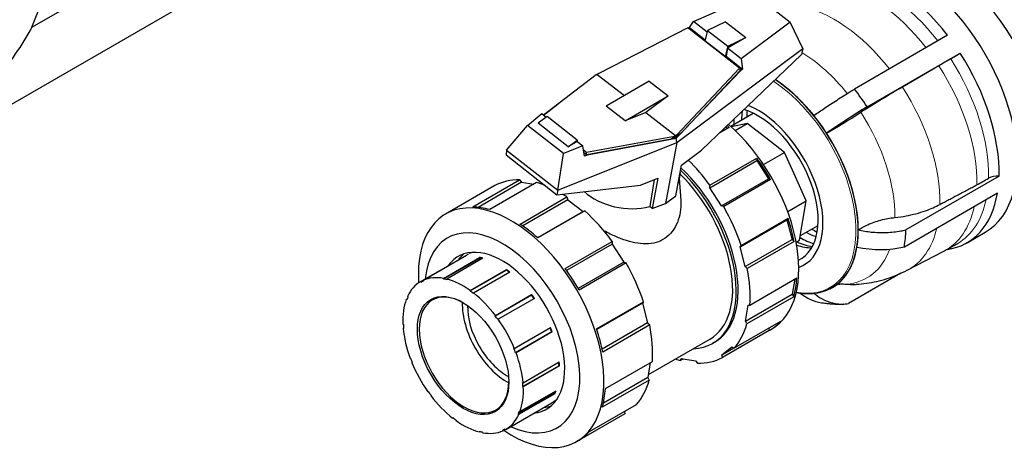
# Model space of a CAD drawing. Units: millimetres. Extents: x 0 to 16800, y 0 to 11880.
# Drawn here: x 8282 to 8646, y 6064 to 6226 of the extents above; entities that cross this region are included whole.
import ezdxf

# ---------------------------------------------------------------- set-up
doc = ezdxf.new("R2010")
doc.units = ezdxf.units.MM
doc.header["$LTSCALE"] = 40
doc.layers.add('Sichtbar (ISO)', color=7, linetype='Continuous', lineweight=25)
doc.layers.add('Tangential', color=7, linetype='Continuous', lineweight=9, true_color=0xbfbfbf)

msp = doc.modelspace()

# ---------------------------------------------------------------- linework, layer by layer
at = {"layer": 'Sichtbar (ISO)'}
for p, q in [((8424.81, 6302.64), (8286.22, 6222.63)), ((8436.74, 6285.52), (8263.66, 6185.59)), ((8530.72, 6224.85), (8553.38, 6234.86)), ((8553.38, 6234.86), (8566.46, 6224.65)), ((8529.19, 6222.68), (8530.72, 6224.85)), ((8535.73, 6220.94), (8530.72, 6224.85)), ((8542.51, 6224.78), (8535.91, 6221.63)), ((8542.51, 6224.78), (8550, 6218.94)), ((8566.46, 6224.65), (8548.33, 6211.1)), ((8571.08, 6214.9), (8566.46, 6224.65)), ((8528.6, 6222.52), (8495.7, 6205.73)), ((8547.69, 6207.62), (8528.6, 6222.52)), ((8528.69, 6222.46), (8529.19, 6222.68)), ((8529.19, 6222.68), (8535.02, 6218.13)), ((8535.91, 6221.63), (8534.93, 6217.77)), ((8535.91, 6221.63), (8543.39, 6215.79)), ((8624.55, 6219.8), (8590.17, 6199.96)), ((8542.41, 6211.93), (8534.93, 6217.77)), ((8550, 6218.94), (8543.27, 6215.05)), ((8543.39, 6215.79), (8550, 6218.94)), ((8524.57, 6180.15), (8571.08, 6214.9)), ((8533.63, 6177.33), (8570.65, 6212.75)), ((8543.39, 6215.79), (8542.41, 6211.93)), ((8543.27, 6215.05), (8542.78, 6212.1)), ((8548.33, 6211.1), (8543.27, 6215.05)), ((8571.08, 6214.9), (8570.65, 6212.75)), ((8594.82, 6193.38), (8629.2, 6213.23)), ((8542.78, 6212.1), (8542.41, 6211.93)), ((8542.75, 6212.09), (8548.87, 6207.31)), ((8548.33, 6211.1), (8548.87, 6207.31)), ((8494.79, 6205.19), (8475.36, 6190.29)), ((8495.18, 6205.35), (8494.79, 6205.19)), ((8495.7, 6205.73), (8495.18, 6205.35)), ((8495.18, 6205.35), (8505.2, 6197.52)), ((8548.11, 6206.64), (8524.35, 6181.74)), ((8524.64, 6183.13), (8547.69, 6207.62)), ((8547.93, 6206.78), (8525.85, 6183.33)), ((8547.69, 6207.62), (8547.9, 6206.87)), ((8547.9, 6206.87), (8547.93, 6206.78)), ((8548.09, 6206.73), (8547.9, 6206.87)), ((8547.93, 6206.78), (8548.11, 6206.64)), ((8548.87, 6207.31), (8548.09, 6206.73)), ((8548.09, 6206.73), (8548.11, 6206.64)), ((8621.35, 6208.54), (8607.88, 6200.69)), ((8514.37, 6202.82), (8498.45, 6193.63)), ((8514.37, 6202.82), (8521.33, 6197.38)), ((8475.29, 6190.35), (8480.76, 6194.44)), ((8505.42, 6188.19), (8521.33, 6197.38)), ((8521.33, 6197.38), (8513.13, 6191.33)), ((8469.35, 6186.5), (8474.64, 6190.85)), ((8474.64, 6190.85), (8476.34, 6189.53)), ((8505.42, 6188.19), (8498.45, 6193.63)), ((8513.13, 6191.33), (8505.42, 6188.19)), ((8513.13, 6191.33), (8524.12, 6182.75)), ((8544.48, 6186.18), (8552.81, 6190.99)), ((8476.7, 6189.79), (8473.3, 6187.29)), ((8484.41, 6178.61), (8473.3, 6187.29)), ((8487.8, 6181.11), (8476.7, 6189.79)), ((8550.54, 6187.27), (8544.81, 6185.95)), ((8546.07, 6184.69), (8550.54, 6187.27)), ((8557.44, 6181.89), (8550.54, 6187.27)), ((8461.7, 6177.38), (8469.35, 6186.5)), ((8482.65, 6176.1), (8469.35, 6186.5)), ((8525.82, 6183.35), (8524, 6182)), ((8524.64, 6183.13), (8525.83, 6183.43)), ((8525.83, 6183.43), (8525.82, 6183.35)), ((8525.85, 6183.33), (8525.82, 6183.35)), ((8525.83, 6183.43), (8525.85, 6183.33)), ((8543.92, 6185.75), (8540.17, 6183.59)), ((8540.47, 6183.88), (8543.31, 6185.51)), ((8542.69, 6186), (8543.31, 6185.51)), ((8543.31, 6185.51), (8543.92, 6185.75)), ((8544.81, 6185.95), (8544.74, 6185.93)), ((8480.57, 6162.64), (8524.57, 6180.15)), ((8484.41, 6178.61), (8487.8, 6181.11)), ((8487.8, 6180.57), (8484.41, 6178.61)), ((8487.8, 6181.11), (8487.8, 6180.57)), ((8487.8, 6180.57), (8489.86, 6178.97)), ((8491.18, 6176.63), (8523.73, 6182.59)), ((8522.5, 6181.39), (8491.28, 6175.68)), ((8524.34, 6181.73), (8491.41, 6175.47)), ((8524.57, 6180.15), (8520.39, 6157.72)), ((8522.5, 6181.39), (8523.73, 6182.59)), ((8524, 6182), (8522.5, 6181.39)), ((8523.73, 6182.59), (8524.12, 6182.75)), ((8524.34, 6181.73), (8524, 6182)), ((8524.12, 6182.75), (8524.64, 6183.13)), ((8524.35, 6181.74), (8524.34, 6181.73)), ((8524.57, 6180.15), (8524.35, 6181.74)), ((8564.33, 6176.51), (8557.44, 6181.89)), ((8461.7, 6177.38), (8461.46, 6175.61)), ((8461.7, 6177.38), (8480.57, 6162.64)), ((8480.57, 6162.64), (8482.65, 6176.1)), ((8489.86, 6178.97), (8482.65, 6176.1)), ((8490.4, 6175.17), (8489.86, 6178.97)), ((8490.07, 6177.5), (8491.18, 6176.63)), ((8490.21, 6176.51), (8491.17, 6175.76)), ((8491.17, 6175.76), (8491.18, 6176.63)), ((8526.26, 6171.82), (8533.63, 6177.33)), ((8556.61, 6172.05), (8564.33, 6176.51)), ((8568.35, 6167.57), (8564.33, 6176.51)), ((8461.46, 6175.61), (8480.28, 6160.91)), ((8491.41, 6175.57), (8490.4, 6175.17)), ((8491.17, 6175.76), (8491.41, 6175.57)), ((8491.41, 6175.47), (8491.41, 6175.57)), ((8536.76, 6164.42), (8554.08, 6174.42)), ((8536.76, 6163.49), (8554.08, 6173.49)), ((8554.08, 6174.42), (8554.08, 6173.49)), ((8554.08, 6173.49), (8558.41, 6166.79)), ((8524.15, 6160.53), (8526.26, 6171.82)), ((8525.75, 6169.07), (8525.24, 6166.03)), ((8449.18, 6156.38), (8466.5, 6166.38)), ((8467.19, 6165.52), (8451.14, 6156.24)), ((8472.78, 6165.39), (8455.46, 6155.39)), ((8466.5, 6166.38), (8467.19, 6165.52)), ((8467.19, 6165.52), (8471.76, 6164.8)), ((8474.98, 6165.05), (8474.6, 6164.82)), ((8511.08, 6164.47), (8517.6, 6167.06)), ((8516.23, 6166.52), (8514.55, 6156.5)), ((8517.6, 6167.06), (8515.49, 6155.77)), ((8525.41, 6167.08), (8526, 6158.74)), ((8541.09, 6156.79), (8558.41, 6166.79)), ((8559.2, 6166.5), (8541.88, 6156.5)), ((8558.41, 6166.79), (8559.2, 6166.5)), ((8572.36, 6158.63), (8568.35, 6167.57)), ((8643.58, 6167.79), (8609.2, 6147.94)), ((8457.32, 6164.26), (8440, 6154.26)), ((8480.28, 6160.91), (8511.08, 6164.47)), ((8480.57, 6162.64), (8480.28, 6160.91)), ((8536.76, 6163.49), (8536.76, 6164.42)), ((8541.09, 6156.79), (8536.76, 6163.49)), ((8608.61, 6141.69), (8642.98, 6161.54)), ((8466.63, 6150.07), (8483.95, 6160.07)), ((8484.35, 6159.04), (8467.63, 6149.39)), ((8483.95, 6160.07), (8484.35, 6159.04)), ((8484.35, 6159.04), (8489.92, 6154.69)), ((8515.49, 6155.77), (8520.39, 6157.72)), ((8520.39, 6157.72), (8524.15, 6160.53)), ((8565.51, 6154.67), (8572.36, 6158.63)), ((8571.15, 6151.37), (8572.36, 6158.63)), ((8439.74, 6154.11), (8439.12, 6153.75)), ((8489.92, 6154.69), (8473.13, 6145)), ((8490.54, 6154.93), (8473.21, 6144.93)), ((8489.92, 6154.69), (8490.54, 6154.93)), ((8515.49, 6155.77), (8514.55, 6156.5)), ((8541.88, 6156.5), (8541.09, 6156.79)), ((8547.91, 6141.61), (8565.23, 6151.61)), ((8548.31, 6142.18), (8565.63, 6152.19)), ((8565.63, 6152.19), (8565.23, 6151.61)), ((8565.23, 6151.61), (8567.17, 6144.36)), ((8569.93, 6144.11), (8571.15, 6151.37)), ((8570.22, 6145.84), (8576.71, 6149.59)), ((8631.79, 6143.17), (8638.48, 6147.03)), ((8483.37, 6133.59), (8500.69, 6143.6)), ((8500.69, 6143.6), (8500.69, 6142.67)), ((8549.84, 6134.36), (8567.17, 6144.36)), ((8567.92, 6143.61), (8550.59, 6133.61)), ((8567.17, 6144.36), (8567.92, 6143.61)), ((8568.66, 6143.37), (8569.93, 6144.11)), ((8500.69, 6142.67), (8483.84, 6132.94)), ((8500.69, 6142.67), (8505.03, 6135.97)), ((8547.91, 6141.61), (8548.31, 6142.18)), ((8549.84, 6134.36), (8547.91, 6141.61)), ((8609.69, 6133.01), (8623.18, 6140.05)), ((8429.86, 6128.77), (8446.83, 6138.57)), ((8429.94, 6128.82), (8443.3, 6136.54)), ((8444.23, 6137), (8430.87, 6129.29)), ((8438.36, 6130), (8451.72, 6137.72)), ((8438.42, 6129.77), (8451.78, 6137.49)), ((8452.94, 6137.45), (8439.57, 6129.74)), ((8443.33, 6136.48), (8443.3, 6136.54)), ((8451.78, 6137.49), (8451.72, 6137.72)), ((8505.03, 6135.97), (8488.17, 6126.24)), ((8505.03, 6135.97), (8505.82, 6135.68)), ((8448.2, 6125.34), (8461.56, 6133.06)), ((8448.22, 6125.53), (8461.58, 6133.25)), ((8462.84, 6132.31), (8449.47, 6124.59)), ((8461.56, 6133.06), (8461.58, 6133.25)), ((8505.82, 6135.68), (8488.49, 6125.67)), ((8550.59, 6133.61), (8549.84, 6134.36)), ((8430.06, 6128.6), (8429.94, 6128.82)), ((8430.06, 6128.6), (8430.96, 6129.12)), ((8430.87, 6129.29), (8430.99, 6129.07)), ((8438.42, 6129.77), (8438.36, 6130)), ((8439.57, 6129.74), (8439.62, 6129.51)), ((8551.57, 6120.15), (8568.9, 6130.15)), ((8568.14, 6129.71), (8567.22, 6124.22)), ((8607.34, 6131.87), (8587.94, 6120.67)), ((8448.2, 6125.34), (8448.22, 6125.53)), ((8581.96, 6126.6), (8581.96, 6126.6)), ((8424.62, 6122.23), (8424.92, 6122.4)), ((8424.79, 6122.07), (8424.62, 6122.23)), ((8425.08, 6123.34), (8425.25, 6123.16)), ((8449.47, 6124.59), (8449.44, 6124.41)), ((8457.46, 6116.19), (8470.82, 6123.9)), ((8457.56, 6116.3), (8470.92, 6124.02)), ((8471.97, 6122.59), (8458.61, 6114.87)), ((8470.82, 6123.9), (8470.92, 6124.02)), ((8494.92, 6111.36), (8512.25, 6121.36)), ((8512.25, 6121.36), (8511.84, 6120.79)), ((8549.89, 6114.22), (8567.22, 6124.22)), ((8567.73, 6123.22), (8550.41, 6113.21)), ((8567.22, 6124.22), (8567.73, 6123.22)), ((8511.84, 6120.79), (8495.02, 6111.08)), ((8511.84, 6120.79), (8513.78, 6113.54)), ((8549.89, 6114.22), (8550.88, 6120.09)), ((8550.88, 6120.09), (8551.57, 6120.15)), ((8457.46, 6116.19), (8457.56, 6116.3)), ((8458.61, 6114.87), (8458.51, 6114.76)), ((8545.67, 6104.22), (8563, 6114.22)), ((8550.41, 6113.21), (8549.89, 6114.22)), ((8423.36, 6113.06), (8423.54, 6112.97)), ((8423.46, 6111.53), (8423.62, 6111.63)), ((8423.64, 6111.45), (8423.46, 6111.53)), ((8464.53, 6104.14), (8477.89, 6111.86)), ((8513.78, 6113.54), (8496.99, 6103.84)), ((8514.53, 6112.79), (8497.21, 6102.78)), ((8513.78, 6113.54), (8514.53, 6112.79)), ((8558.7, 6110.79), (8541.37, 6100.79)), ((8558.58, 6111.67), (8558.7, 6110.79)), ((8558.95, 6110.93), (8559.58, 6111.29)), ((8478.38, 6110.21), (8465.01, 6102.49)), ((8478.53, 6110.22), (8465.17, 6102.5)), ((8478.53, 6110.22), (8478.38, 6110.21)), ((8536.85, 6107.58), (8514, 6094.39)), ((8464.38, 6104.12), (8464.53, 6104.14)), ((8538.48, 6106.39), (8537.77, 6105.98)), ((8541.24, 6101.78), (8544.87, 6104.68)), ((8541.24, 6101.78), (8545.57, 6104.28)), ((8544.87, 6104.68), (8545.67, 6104.22)), ((8426.05, 6100.49), (8426.2, 6100.5)), ((8465.17, 6102.5), (8465.01, 6102.49)), ((8525.91, 6099.65), (8526.18, 6100.36)), ((8526.94, 6100.25), (8525.91, 6099.65)), ((8526.18, 6100.36), (8531.5, 6099.53)), ((8531.5, 6099.53), (8532.19, 6098.66)), ((8541.37, 6100.79), (8541.24, 6101.78)), ((8426.69, 6098.85), (8426.81, 6098.92)), ((8426.84, 6098.87), (8426.69, 6098.85)), ((8481.04, 6097.74), (8467.68, 6090.03)), ((8467.75, 6091.46), (8481.12, 6099.17)), ((8481.22, 6097.65), (8467.85, 6089.93)), ((8481.22, 6097.65), (8481.04, 6097.74)), ((8498.19, 6089.33), (8515.51, 6099.33)), ((8514.75, 6098.89), (8513.83, 6093.4)), ((8514.35, 6092.39), (8497.02, 6082.39)), ((8513.83, 6093.4), (8497.41, 6083.92)), ((8513.83, 6093.4), (8514.35, 6092.39)), ((8467.58, 6091.54), (8467.75, 6091.46)), ((8467.85, 6089.93), (8467.68, 6090.03)), ((8432.6, 6088.12), (8432.71, 6088.23)), ((8432.73, 6088.19), (8432.6, 6088.12)), ((8433.75, 6086.8), (8433.66, 6086.69)), ((8479.33, 6087.54), (8465.97, 6079.83)), ((8479.5, 6087.37), (8466.13, 6079.65)), ((8466.59, 6080.76), (8479.96, 6088.47)), ((8479.5, 6087.37), (8479.33, 6087.54)), ((8461.36, 6074.22), (8478.33, 6084.01)), ((8492.29, 6073.4), (8509.61, 6083.4)), ((8441.74, 6078.4), (8441.77, 6078.58)), ((8441.89, 6078.49), (8441.74, 6078.4)), ((8466.13, 6079.65), (8465.97, 6079.83)), ((8466.43, 6080.92), (8466.59, 6080.76)), ((8505.31, 6079.97), (8488.49, 6070.26)), ((8505.19, 6080.85), (8505.31, 6079.97)), ((8443.02, 6077.65), (8443, 6077.46)), ((8461.24, 6074.22), (8460.35, 6073.7)), ((8461.15, 6074.39), (8461.28, 6074.17)), ((8451.64, 6073.25), (8451.59, 6073.48)), ((8451.9, 6073.4), (8451.64, 6073.25)), ((8452.8, 6073.22), (8452.85, 6072.99)), ((8460.35, 6073.7), (8460.23, 6073.92)), ((8488.24, 6070.11), (8487.62, 6069.75))]:
    msp.add_line(p, q, dxfattribs=at)
for centre, major_axis, ratio, start_param, end_param in [((8248.66, 5707.99), (118.31, 636.07), 0.144969, 0.123346, 0.655652), ((8609.98, 6196.4), (28.5, -49.36), 0.57735, 0, 3.141593), ((8627.83, 6206.7), (-20.59, 35.66), 0.57735, 3.23698, 6.187798), ((8638.65, 6212.95), (-18.21, 31.54), 0.57735, 3.363159, 6.061619), ((8603.29, 6192.53), (28.5, -49.36), 0.57735, 1.800651, 2.70526), ((8628.44, 6213.24), (-5.04, -3.26), 0.071162, 0.953518, 1.676252), ((8603.29, 6192.53), (28.5, -49.36), 0.57735, 0.753453, 1.658063), ((8555.38, 6155.02), (-128.86, -83.34), 0.071162, 4.0898, 4.129616), ((8558.74, 6166.82), (23.22, -40.22), 0.57735, 1.833386, 2.290803), ((8558.74, 6166.81), (23.22, -40.22), 0.57735, 6.242777, 8.573951), ((8558.74, 6166.81), (23.22, -40.22), 0.57735, 0, 2.290807), ((8568.91, 6172.69), (28.5, -49.36), 0.57735, 1.658063, 1.800651), ((8589.71, 6185.95), (-35.52, -22.97), 0.071162, 4.130017, 4.586346), ((8571.45, 6174.15), (16.3, -28.23), 0.57735, 3.75676, 3.88941), ((8554.5, 6164.37), (15.75, -27.28), 0.57735, 6.237287, 8.87305), ((8574.7, 6176.03), (17.15, -29.7), 0.57735, 3.856231, 3.941411), ((8554.5, 6164.37), (17, -29.44), 0.57735, 6.177838, 8.788709), ((8588.75, 6187.14), (23.98, 15.51), 0.071162, 1.269206, 1.90468), ((8594.65, 6195.18), (-24.74, -16), 0.071162, 0.88427, 1.439848), ((8535.33, 6153.29), (24.25, -42), 0.57735, 0, 2.111206), ((8569.82, 6173.21), (17.15, -29.7), 0.57735, 3.869925, 3.941411), ((8534.7, 6152.93), (24.25, -42), 0.57735, 2.083999, 2.107311), ((8558.74, 6166.82), (23.22, -40.22), 0.57735, 0.786189, 1.658063), ((8517.38, 6142.93), (-24.25, 42), 0.57735, 4.897318, 5.159008), ((8534.7, 6152.93), (24.25, -42), 0.57735, 1.560401, 1.755725), ((8516.67, 6142.52), (20.17, -34.94), 0.57735, 0, 2.035438), ((8516.67, 6142.52), (21.1, -36.55), 0.57735, 5.985989, 8.324562), ((8517.38, 6142.93), (21.1, -36.55), 0.57735, 0, 2.060234), ((8481.32, 6122.11), (-24.25, 42), 0.57735, 5.944515, 6.27279), ((8481.32, 6122.11), (24.25, -42), 0.57735, 2.515944, 2.607598), ((8505.51, 6169.33), (19.73, -3.3), 0.668835, 6.194177, 6.283185), ((8533.42, 6249.22), (149.73, -25.08), 0.668837, 5.5668, 5.607048), ((8643.94, 6163.7), (-5.95, 1.07), 0.666942, 4.893048, 5.615637), ((8505.51, 6169.33), (19.73, -3.3), 0.668835, 3.950358, 5.296984), ((8603.29, 6192.53), (28.5, -49.36), 0.57735, 6.049035, 6.894051), ((8481.32, 6122.11), (24.25, -42), 0.57735, 2.279324, 2.32807), ((8463.37, 6111.75), (-24.25, 42), 0.57735, 2.276045, 7.147896), ((8463.99, 6112.11), (-24.25, 42), 0.57735, 6.27279, 6.283185), ((8463.99, 6112.11), (-24.25, 42), 0.57735, 5.749191, 5.944515), ((8481.32, 6122.11), (24.25, -42), 0.57735, 1.755725, 2.083999), ((8517.38, 6142.93), (-24.25, 42), 0.57735, 4.373719, 4.701993), ((8460.1, 6109.86), (-20.25, 35.07), 0.57735, 2.461919, 6.962859), ((8534.7, 6152.93), (24.25, -42), 0.57735, 1.036802, 1.232126), ((8463.99, 6112.11), (-24.25, 42), 0.57735, 5.225592, 5.420916), ((8571.45, 6174.15), (16.3, -28.23), 0.57735, 5.535368, 5.698784), ((8574.7, 6176.03), (17.15, -29.7), 0.57735, 5.483367, 5.568547), ((8568.91, 6172.69), (28.5, -49.36), 0.57735, 0.610865, 0.753453), ((8566.57, 6171.33), (16.3, -28.23), 0.57735, 5.598743, 5.855309), ((8569.82, 6173.21), (17.15, -29.7), 0.57735, 5.508821, 5.719537), ((8460.1, 6109.86), (-16.3, 28.23), 0.57735, 2.881078, 6.543699), ((8564.38, 6170.07), (15.75, -27.28), 0.57735, 5.700021, 5.964347), ((8558.74, 6166.82), (23.22, -40.22), 0.57735, 6.248482, 6.894051), ((8595.97, 6160.07), (28.17, -4.72), 0.668835, 4.650515, 5.285989), ((8596.17, 6188.42), (27.71, -47.99), 0.57735, 6.25849, 6.258775), ((8458.97, 6109.21), (-15.75, 27.28), 0.57735, 6.220852, 6.277995), ((8463.84, 6112.02), (-16.3, 28.23), 0.57735, 0.114909, 0.260514), ((8458.97, 6109.21), (15.75, -27.28), 0.57735, 2.630461, 2.687603), ((8458.97, 6109.21), (-15.62, 27.06), 0.57735, 5.786504, 5.829196), ((8458.97, 6109.21), (-15.62, 27.06), 0.57735, 5.328867, 5.380397), ((8458.97, 6109.21), (15.75, -27.28), 0.57735, 2.181662, 2.238804), ((8463.99, 6112.11), (-24.25, 42), 0.57735, 4.701993, 4.897318), ((8481.32, 6122.11), (24.25, -42), 0.57735, 1.232126, 1.560401), ((8517.38, 6142.93), (-24.25, 42), 0.57735, 3.85012, 4.178395), ((8445.61, 6101.5), (-15.75, 27.28), 0.57735, 6.277995, 6.669651), ((8445.61, 6101.5), (-15.62, 27.06), 0.57735, 6.220852, 6.277995), ((8445.61, 6101.5), (-15.75, 27.28), 0.57735, 5.829196, 6.220852), ((8445.61, 6101.5), (-15.62, 27.06), 0.57735, 5.772053, 5.829196), ((8445.61, 6101.5), (-15.75, 27.28), 0.57735, 5.380397, 5.772053), ((8534.7, 6152.93), (24.25, -42), 0.57735, 0.513203, 0.708527), ((8445.95, 6101.69), (-11.71, 20.29), 0.57735, 5.50794, 10.200023), ((8445.61, 6101.5), (-15.62, 27.06), 0.57735, 5.323254, 5.380397), ((8445.61, 6101.5), (15.75, -27.28), 0.57735, 3.585201, 3.976857), ((8445.61, 6101.5), (-15.62, 27.06), 0.57735, 0.386466, 0.443609), ((8445.61, 6101.5), (-15.75, 27.28), 0.57735, 4.931598, 5.323254), ((8458.97, 6109.21), (-15.62, 27.06), 0.57735, 4.875763, 4.931598), ((8458.97, 6109.21), (15.75, -27.28), 0.57735, 1.732863, 1.790005), ((8582.4, 6149.23), (-4.43, -28.21), 0.739997, 5.880608, 6.283185), ((8461.87, 6110.88), (11.71, -20.29), 0.57735, 3.889208, 5.53557), ((8461.87, 6110.88), (10.33, -17.88), 0.57735, 3.889005, 5.535773), ((8445.61, 6101.5), (-15.62, 27.06), 0.57735, 4.874455, 4.931598), ((8445.61, 6101.5), (-15.75, 27.28), 0.57735, 4.482799, 4.874455), ((8534.7, 6152.93), (24.25, -42), 0.57735, 6.27279, 6.468114), ((8445.61, 6101.5), (15.75, -27.28), 0.57735, 4.034, 4.425656), ((8445.61, 6101.5), (15.63, -27.06), 0.57735, 3.976857, 4.034), ((8458.97, 6109.21), (-15.62, 27.06), 0.57735, 4.425656, 4.480929), ((8458.97, 6109.21), (15.75, -27.28), 0.57735, 1.284064, 1.341207), ((8463.99, 6112.11), (-24.25, 42), 0.57735, 4.178395, 4.373719), ((8481.32, 6122.11), (24.25, -42), 0.57735, 0.708527, 1.036802), ((8517.38, 6142.93), (24.25, -42), 0.57735, 0.184929, 0.513203), ((8467.88, 6114.35), (10.32, -17.88), 0.57735, 4.698388, 4.72639), ((8445.61, 6101.5), (-15.62, 27.06), 0.57735, 4.425656, 4.482799), ((8445.61, 6101.5), (15.62, -27.06), 0.57735, 4.425656, 4.482799), ((8445.61, 6101.5), (-15.75, 27.28), 0.57735, 4.034, 4.425656), ((8517.38, 6142.93), (24.25, -42), 0.57735, 5.695018, 5.749191), ((8517.38, 6142.93), (24.25, -42), 0.57735, 5.944515, 6.27279), ((8445.61, 6101.5), (15.75, -27.28), 0.57735, 4.482799, 4.874455), ((8458.97, 6109.21), (-15.63, 27.06), 0.57735, 3.976857, 4.027535), ((8458.97, 6109.21), (15.75, -27.28), 0.57735, 0.835265, 0.892408), ((8481.32, 6122.11), (24.25, -42), 0.57735, 0.184929, 0.513203), ((8445.61, 6101.5), (-15.75, 27.28), 0.57735, 3.585201, 3.976857), ((8445.61, 6101.5), (-15.63, 27.06), 0.57735, 3.976857, 4.034), ((8463.99, 6112.11), (-24.25, 42), 0.57735, 3.654796, 3.85012), ((8445.61, 6101.5), (15.62, -27.06), 0.57735, 4.874455, 4.931598), ((8445.61, 6101.5), (15.75, -27.28), 0.57735, 4.931598, 5.323254), ((8458.97, 6109.21), (15.62, -27.06), 0.57735, 0.386466, 0.426463), ((8458.97, 6109.21), (15.75, -27.28), 0.57735, 0.386466, 0.443609), ((8463.84, 6112.02), (16.3, -28.23), 0.57735, 6.022671, 6.168276), ((8445.61, 6101.5), (15.62, -27.06), 0.57735, 5.323254, 5.380397), ((8445.61, 6101.5), (15.75, -27.28), 0.57735, 6.277995, 6.669651), ((8445.61, 6101.5), (15.62, -27.06), 0.57735, 0.386466, 0.443609), ((8445.61, 6101.5), (15.75, -27.28), 0.57735, 5.380397, 5.772053), ((8445.61, 6101.5), (15.62, -27.06), 0.57735, 6.220852, 6.277995), ((8445.61, 6101.5), (15.62, -27.06), 0.57735, 5.772053, 5.829196), ((8445.61, 6101.5), (15.75, -27.28), 0.57735, 5.829196, 6.220852), ((8463.99, 6112.11), (24.25, -42), 0.57735, 0, 0.184929)]:
    msp.add_ellipse(centre, major_axis=major_axis, ratio=ratio, start_param=start_param, end_param=end_param, dxfattribs=at)
msp.add_ellipse((8445.61, 6101.5), major_axis=(11.95, -20.7), ratio=0.57735, dxfattribs=at)
for points, knots in [([(8286.22, 6222.63), (8286, 6222.23), (8285.77, 6221.83), (8281.81, 6214.87), (8277.25, 6208.46), (8270.74, 6200.65), (8269.24, 6198.92), (8267.71, 6197.24)], [2.260111, 2.260111, 2.260111, 2.260111, 2.406546, 2.406546, 4.813092, 4.813092, 5.506902, 5.506902, 5.506902, 5.506902]), ([(8575.14, 6190.2), (8576.45, 6191.09), (8577.79, 6192), (8580.5, 6193.8), (8582.11, 6194.85), (8585.34, 6196.93), (8586.96, 6197.96), (8588.99, 6199.22), (8589.58, 6199.59), (8590.17, 6199.96)], [-9.752461, -9.752461, -9.752461, -9.752461, -9.290119, -9.290119, -8.761561, -8.761561, -8.233003, -8.233003, -8.025655, -8.025655, -8.025655, -8.025655]), ([(8526, 6158.74), (8526.03, 6158.29), (8526.04, 6157.84), (8526.04, 6156.13), (8525.91, 6154.81), (8525.35, 6152.24), (8524.92, 6150.97), (8523.79, 6148.63), (8523.08, 6147.55), (8521.42, 6145.69), (8520.47, 6144.91), (8519.44, 6144.31), (8518.4, 6143.72), (8517.26, 6143.28), (8514.8, 6142.77), (8513.5, 6142.68), (8510.81, 6142.82), (8509.43, 6143.04), (8506.67, 6143.71), (8505.3, 6144.15), (8502.67, 6145.14), (8501.33, 6145.72), (8499.17, 6146.77), (8498.36, 6147.18), (8497.55, 6147.62)], [-1.907561, -1.907561, -1.907561, -1.907561, -1.754471, -1.754471, -1.315853, -1.315853, -0.877236, -0.877236, -0.438618, -0.438618, 0, 0, 0, 0.438618, 0.438618, 0.877236, 0.877236, 1.315853, 1.315853, 1.754471, 1.754471, 2.183157, 2.183157, 2.442175, 2.442175, 2.442175, 2.442175]), ([(8605.12, 6152.5), (8606.57, 6152.65), (8607.96, 6152.85), (8611.63, 6153.53), (8614.12, 6154.17), (8618.34, 6155.67), (8620.12, 6156.46), (8621.7, 6157.3)], [-9.333008, -9.333008, -9.333008, -9.333008, -8.90889, -8.90889, -8.136489, -8.136489, -7.509393, -7.509393, -7.509393, -7.509393]), ([(8591.58, 6147.89), (8592.04, 6148.2), (8592.51, 6148.49), (8594.25, 6149.5), (8595.78, 6150.21), (8599.06, 6151.36), (8600.81, 6151.81), (8603.32, 6152.27), (8604.2, 6152.39), (8605.12, 6152.5)], [8.558093, 8.558093, 8.558093, 8.558093, 8.756332, 8.756332, 9.299755, 9.299755, 9.843177, 9.843177, 10.114828, 10.114828, 10.114828, 10.114828]), ([(8591.58, 6147.89), (8593.22, 6147.54), (8594.87, 6147.28), (8598.15, 6146.96), (8600.06, 6146.89), (8603.81, 6147.03), (8605.64, 6147.23), (8607.9, 6147.65), (8608.55, 6147.78), (8609.2, 6147.94)], [-9.752461, -9.752461, -9.752461, -9.752461, -9.290119, -9.290119, -8.761561, -8.761561, -8.233003, -8.233003, -8.025655, -8.025655, -8.025655, -8.025655]), ([(8623.19, 6140.06), (8623.53, 6140.24), (8623.88, 6140.42), (8624.57, 6140.79), (8624.92, 6140.98), (8625.61, 6141.36), (8625.95, 6141.55), (8626.64, 6141.93), (8626.98, 6142.12), (8627.66, 6142.51), (8628, 6142.71), (8628.34, 6142.91)], [5.64790936, 5.64790936, 5.64790936, 5.64790936, 5.65354261, 5.65354261, 5.65917587, 5.65917587, 5.66480912, 5.66480912, 5.67044238, 5.67044238, 5.67607563, 5.67607563, 5.67607563, 5.67607563]), ([(8590.94, 6127.81), (8592.15, 6127.89), (8593.38, 6128.01), (8595.87, 6128.36), (8597.13, 6128.59), (8599.66, 6129.16), (8600.93, 6129.5), (8603.47, 6130.31), (8604.74, 6130.77), (8607.24, 6131.81), (8608.48, 6132.38), (8609.69, 6133.01)], [5.3927249, 5.3927249, 5.3927249, 5.3927249, 5.4437049, 5.4437049, 5.4946849, 5.4946849, 5.5456649, 5.5456649, 5.5966449, 5.5966449, 5.6476248, 5.6476248, 5.6476248, 5.6476248]), ([(8568.67, 6124.8), (8570.45, 6124.46), (8572.18, 6124.31), (8576.42, 6124.45), (8578.84, 6125.03), (8581, 6126.09)], [5.2062851, 5.2062851, 5.2062851, 5.2062851, 5.3740337, 5.3740337, 5.631912, 5.631912, 5.631912, 5.631912]), ([(8584.4, 6127.9), (8584.4, 6127.9), (8584.39, 6127.9), (8584.34, 6127.89), (8584.27, 6127.87), (8584.09, 6127.82), (8583.98, 6127.78), (8583.73, 6127.68), (8583.59, 6127.62), (8583.33, 6127.47), (8583.19, 6127.39), (8583.07, 6127.3)], [5.4382098, 5.4382098, 5.4382098, 5.4382098, 5.4680523, 5.4680523, 5.5313852, 5.5313852, 5.5947181, 5.5947181, 5.658051, 5.658051, 5.721384, 5.721384, 5.721384, 5.721384]), ([(8584.39, 6127.9), (8584.63, 6127.91), (8584.86, 6127.93), (8585.77, 6127.96), (8586.47, 6127.94), (8587.19, 6127.88)], [9.7502435, 9.7502435, 9.7502435, 9.7502435, 9.8431773, 9.8431773, 10.1148282, 10.1148282, 10.1148282, 10.1148282]), ([(8587.19, 6127.88), (8588.25, 6127.78), (8589.29, 6127.74), (8590.51, 6127.79), (8590.72, 6127.8), (8590.94, 6127.81)], [-9.3336548, -9.3336548, -9.3336548, -9.3336548, -8.9305692, -8.9305692, -8.8449703, -8.8449703, -8.8449703, -8.8449703]), ([(8575.23, 6124.46), (8576.21, 6123.65), (8577.24, 6122.96), (8579.41, 6121.79), (8580.77, 6121.26), (8583.55, 6120.61), (8584.98, 6120.48), (8586.83, 6120.55), (8587.38, 6120.6), (8587.94, 6120.67)], [-9.745673, -9.745673, -9.745673, -9.745673, -9.30049, -9.30049, -8.76932, -8.76932, -8.238149, -8.238149, -8.025672, -8.025672, -8.025672, -8.025672]), ([(8577.97, 6121.02), (8578.51, 6120.94), (8579.05, 6120.86), (8580.15, 6120.73), (8580.7, 6120.68), (8581.82, 6120.59), (8582.39, 6120.55), (8583.53, 6120.51), (8584.1, 6120.5), (8585.26, 6120.5), (8585.84, 6120.51), (8586.43, 6120.54)], [5.2359878, 5.2359878, 5.2359878, 5.2359878, 5.2648604, 5.2648604, 5.2937331, 5.2937331, 5.3226058, 5.3226058, 5.3514785, 5.3514785, 5.3803512, 5.3803512, 5.3803512, 5.3803512])]:
    msp.add_open_spline(points, degree=3, knots=knots, dxfattribs=at)
msp.add_rational_spline([(8621.7, 6157.3), (8628.47, 6160.9), (8635.33, 6164.55)], [1, 1.00001782535, 1], degree=2, dxfattribs=at)
at = {"layer": 'Tangential'}
for centre, major_axis, start_param, end_param in [((8596.17, 6188.42), (-27.71, 47.99), 4.94896, 5.846853), ((8600.49, 6190.91), (-27.75, 48.06), 4.948572, 5.846853), ((8582.99, 6180.81), (-27.38, 47.42), 4.951825, 5.846853), ((8569.92, 6173.27), (-24.89, 43.11), 4.974171, 5.47342), ((8600.49, 6190.91), (-27.75, 48.06), 3.898927, 4.799655), ((8596.17, 6188.42), (-27.71, 47.99), 3.899164, 4.799655), ((8558.21, 6166.5), (23.01, -39.86), 5.825749, 8.575925), ((8582.99, 6180.81), (-27.38, 47.42), 3.90092, 4.799655), ((8569.92, 6173.27), (-24.89, 43.11), 3.915888, 4.799655), ((8600.49, 6190.91), (27.75, -48.06), 0.003756, 0.571129), ((8596.17, 6188.42), (27.71, -47.99), 6.258775, 6.851804), ((8582.99, 6180.81), (27.38, -47.42), 6.25849, 6.832931), ((8462.58, 6111.29), (-15.75, 27.28), 6.135098, 6.283185), ((8569.92, 6173.27), (24.89, -43.11), 6.010283, 6.736395), ((8462.58, 6111.29), (15.75, -27.28), 0, 0.148087)]:
    msp.add_ellipse(centre, major_axis=major_axis, ratio=0.57735, start_param=start_param, end_param=end_param, dxfattribs=at)

doc.saveas('drawing.dxf')
